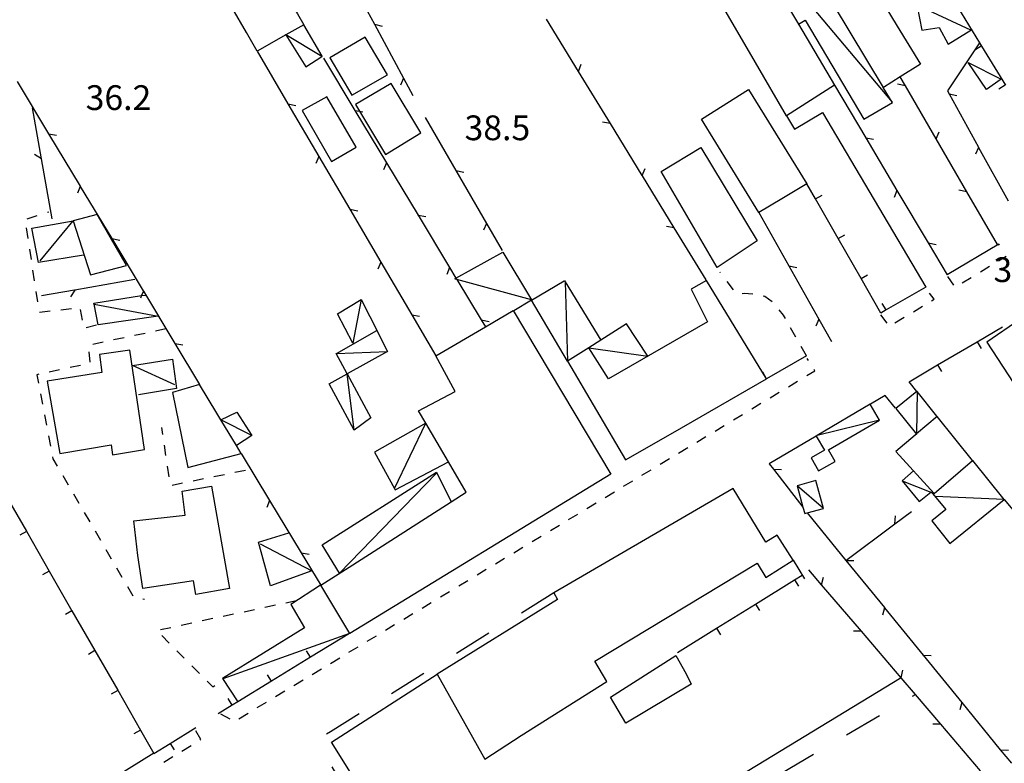
# Model space of a CAD drawing. Units: metres. Extents: x 486264 to 489603, y 4500092 to 4503095.
# Drawn here: x 487799 to 487928, y 4500188 to 4500285 of the extents above; entities that cross this region are included whole.
import ezdxf

# ---------------------------------------------------------------- set-up
doc = ezdxf.new("R2010")
doc.units = ezdxf.units.M
doc.header["$MEASUREMENT"] = 0
doc.linetypes.add('108', pattern=[10, 5, -5])
for name, color, linetype in [("'03 edificio civile", 250, 'Continuous'), ("'03 marciapiede - spartitraffico", 254, 'Continuous'), ("'03 muro divisorio", 254, 'Continuous'), ("'03 recinzione", 254, 'Continuous'), ("'03 serra", 254, 'Continuous'), ("'03 tettoia - baracca", 254, 'Continuous'), ('03 recinzione v', 254, 'Continuous'), ('EDIFICIO', 250, 'Continuous'), ('marciapiede', 254, 'Continuous'), ('marciapiede - spartitraffico', 254, 'Continuous'), ('muro divisorio', 254, 'Continuous'), ('muro divisorio v', 254, 'Continuous'), ('punto quotato a terra', 254, 'Continuous'), ('recinzione', 254, 'Continuous'), ('recinzione v', 254, 'Continuous'), ('staccionata', 254, 'Continuous'), ('strada secondaria meno di 6 mt 3 classe', 254, 'Continuous'), ('tettoia - baracca', 254, 'Continuous')]:
    doc.layers.add(name, color=color, linetype=linetype)
doc.styles.add('txt', font='txt')
doc.linetypes.add('REC', pattern='A,6,[1,rec,S=1,R=0,X=0,Y=0],6', length=12)

msp = doc.modelspace()

# ---------------------------------------------------------------- linework, layer by layer
at = {"layer": "'03 edificio civile", "flags": 128}
for points in [[(487812.77, 4500252.79), (487810.8, 4500256.18), (487808.92, 4500259.43), (487805.8, 4500258.61), (487808.06, 4500251.57)], [(487827.77, 4500228.18), (487827.15, 4500229.22), (487825.12, 4500232.58), (487824.6, 4500233.46), (487822.31, 4500237.21), (487818.8, 4500236.18), (487820.81, 4500226.35)], [(487918.83, 4500233.04), (487916.14, 4500230.73), (487916.12, 4500230.71), (487915.98, 4500230.59), (487913.45, 4500228.42), (487918.45, 4500222.96), (487923.49, 4500227.26)], [(487884.66, 4500201.74), (487885.98, 4500199.37), (487886.67, 4500198.01), (487878.12, 4500192.88), (487876.08, 4500196.28)]]:
    msp.add_lwpolyline(points, close=True, dxfattribs=at)
at = {"layer": "'03 marciapiede - spartitraffico", "linetype": 'Continuous'}
for p, q in [((487927.02, 4500255.42), (487926.92, 4500255.57)), ((487926.89, 4500253.4), (487927.87, 4500254)), ((487924.5, 4500251.94), (487925.7, 4500252.67)), ((487920.2, 4500251.35), (487921, 4500250.21)), ((487922.11, 4500250.49), (487923.3, 4500251.21)), ((487918.47, 4500248.36), (487917.85, 4500249.15)), ((487918.12, 4500248.16), (487918.47, 4500248.36)), ((487915.73, 4500246.72), (487916.92, 4500247.44)), ((487911.41, 4500246.34), (487912.25, 4500245.23)), ((487913.32, 4500245.28), (487914.52, 4500246)), ((487902.02, 4500240.34), (487901.85, 4500240.61)), ((487901.78, 4500238.37), (487902.83, 4500239)), ((487902.83, 4500239), (487902.74, 4500239.15)), ((487899.38, 4500236.91), (487900.58, 4500237.64)), ((487896.98, 4500235.47), (487898.18, 4500236.2)), ((487894.59, 4500234.02), (487895.79, 4500234.75)), ((487892.19, 4500232.58), (487893.39, 4500233.3)), ((487889.8, 4500231.12), (487890.99, 4500231.85)), ((487887.4, 4500229.68), (487888.59, 4500230.41)), ((487885, 4500228.23), (487886.2, 4500228.95)), ((487882.6, 4500226.78), (487883.81, 4500227.51)), ((487880.21, 4500225.33), (487881.41, 4500226.06)), ((487877.81, 4500223.89), (487879.01, 4500224.61)), ((487875.41, 4500222.44), (487876.61, 4500223.16)), ((487873.02, 4500220.99), (487874.22, 4500221.72)), ((487870.62, 4500219.54), (487871.82, 4500220.26)), ((487868.23, 4500218.1), (487869.42, 4500218.82)), ((487865.83, 4500216.65), (487867.02, 4500217.37)), ((487863.43, 4500215.2), (487864.63, 4500215.93)), ((487861.03, 4500213.75), (487862.23, 4500214.47)), ((487858.64, 4500212.3), (487859.84, 4500213.03)), ((487856.24, 4500210.86), (487857.44, 4500211.58)), ((487853.84, 4500209.41), (487855.04, 4500210.13)), ((487851.45, 4500207.96), (487852.65, 4500208.68)), ((487849.05, 4500206.51), (487850.25, 4500207.24)), ((487846.66, 4500205.07), (487847.85, 4500205.79)), ((487844.26, 4500203.61), (487845.46, 4500204.34)), ((487841.86, 4500202.17), (487843.06, 4500202.89)), ((487839.46, 4500200.72), (487840.67, 4500201.45)), ((487837.07, 4500199.28), (487838.27, 4500200)), ((487834.67, 4500197.83), (487835.87, 4500198.55)), ((487832.28, 4500196.38), (487833.47, 4500197.11)), ((487829.88, 4500194.93), (487831.08, 4500195.65)), ((487825.05, 4500194.13), (487826.27, 4500193.45)), ((487827.48, 4500193.48), (487828.68, 4500194.21)), ((487822.49, 4500190.75), (487821.85, 4500191.89)), ((487822.41, 4500190.7), (487822.49, 4500190.75)), ((487820.02, 4500189.24), (487821.21, 4500189.97)), ((487817.63, 4500187.79), (487818.82, 4500188.52))]:
    msp.add_line(p, q, dxfattribs=at)
at = {"layer": "'03 muro divisorio"}
msp.add_line((487900.02, 4500214.23), (487901.49, 4500211.78), dxfattribs=at)
at = {"layer": "'03 recinzione", "linetype": 'Continuous'}
for p, q in [((487926.92, 4500255.57), (487920.15, 4500251.56)), ((487805.97, 4500249.57), (487801.66, 4500248.81))]:
    msp.add_line(p, q, dxfattribs=at)
at = {"layer": "'03 recinzione", "linetype": 'Continuous', "flags": 128}
msp.add_lwpolyline([(487813.84, 4500250.96), (487805.98, 4500249.57), (487805.97, 4500249.57)], dxfattribs=at)
at = {"layer": "'03 serra", "linetype": 'Continuous', "flags": 128}
for points in [[(487843.98, 4500282.64), (487839.38, 4500279.96), (487842.27, 4500275.06), (487846.9, 4500277.74)], [(487847.41, 4500276.61), (487842.73, 4500273.83), (487843.26, 4500272.95), (487846.66, 4500267.29), (487851.28, 4500270.14)], [(487838.99, 4500274.86), (487835.73, 4500273.06), (487839.59, 4500266.39), (487842.8, 4500268.28)]]:
    msp.add_lwpolyline(points, close=True, dxfattribs=at)
at = {"layer": "'03 tettoia - baracca", "linetype": 'Continuous'}
for p, q in [((487863.47, 4500246.9), (487865.74, 4500248.28)), ((487916.21, 4500236.28), (487916.14, 4500230.73))]:
    msp.add_line(p, q, dxfattribs=at)
at = {"layer": "'03 tettoia - baracca", "linetype": 'Continuous', "flags": 128}
for points in [[(487923.23, 4500283.55), (487917.71, 4500286.12), (487916.56, 4500286.66), (487916.23, 4500286.81), (487916.25, 4500286.69), (487916.84, 4500283.57), (487919.09, 4500283.93), (487920.3, 4500281.75)], [(487922.91, 4500279.35), (487927.2, 4500277.14), (487925.3, 4500275.8)], [(487862.03, 4500254.54), (487865.74, 4500248.28), (487855.97, 4500250.96), (487855.72, 4500251.03), (487855.88, 4500251.12)]]:
    msp.add_lwpolyline(points, close=True, dxfattribs=at)
for points in [[(487929.53, 4500236.22), (487929.53, 4500236.35), (487929.67, 4500245.71), (487925.34, 4500242.76), (487929.53, 4500236.35), (487929.66, 4500236.15), (487933.8, 4500238.87)], [(487819.1, 4500237.18), (487813.55, 4500239.71), (487818.77, 4500240.53), (487819.31, 4500236.7), (487814.34, 4500235.85)], [(487829.15, 4500230.53), (487825.12, 4500232.58), (487827.2, 4500233.57), (487829.15, 4500230.53), (487827.15, 4500229.22)], [(487914.26, 4500224.61), (487918, 4500223.11), (487918.08, 4500223.08)]]:
    msp.add_lwpolyline(points, dxfattribs=at)
at = {"layer": '03 recinzione v', "linetype": 'Continuous'}
msp.add_line((487805.98, 4500249.57), (487805.42, 4500248.67), dxfattribs=at)
at = {"layer": 'EDIFICIO', "linetype": 'Continuous', "flags": 128}
for points in [[(487896.6, 4500291.24), (487900.68, 4500284.35), (487905.41, 4500276.36), (487905.41, 4500276.36), (487899.14, 4500272.36), (487895.06, 4500279.35), (487890.33, 4500287.48), (487896.59, 4500291.24), (487896.6, 4500291.24)], [(487832.89, 4500289.56), (487835.14, 4500285.7), (487835.97, 4500284.28), (487833.6, 4500282.95), (487829.84, 4500280.83), (487828.46, 4500283.24), (487826.6, 4500286.49), (487832.89, 4500289.56)], [(487910.04, 4500289.97), (487910.08, 4500289.91), (487911.74, 4500287.18), (487913.63, 4500284.09), (487916.66, 4500279.13), (487914.02, 4500277.45), (487911.81, 4500276.05), (487905.27, 4500286.91)], [(487895.53, 4500259.7), (487888.01, 4500271.93), (487894.16, 4500275.82), (487901.8, 4500263.46), (487898.51, 4500261.49)], [(487887.9, 4500268.23), (487895.31, 4500256.01), (487892.56, 4500254.19), (487890.07, 4500252.53), (487882.71, 4500265.08)], [(487888.66, 4500250.82), (487886.66, 4500249.66), (487888.79, 4500245.41), (487875.83, 4500237.94), (487873.25, 4500242.02), (487870.46, 4500240.26), (487878.08, 4500227.33), (487884.27, 4500230.9), (487896.51, 4500237.95)], [(487838.18, 4500210.94), (487842.38, 4500213.63), (487855.26, 4500221.87), (487857.22, 4500223.13), (487854.9, 4500227.09), (487851.92, 4500232.16), (487850.98, 4500233.75), (487855.77, 4500236.29), (487853.25, 4500240.97), (487859.72, 4500244.75), (487863.37, 4500246.88), (487876.13, 4500225.48), (487841.97, 4500204.64)], [(487802.39, 4500237.65), (487804.04, 4500228.17), (487810.76, 4500229.3), (487810.92, 4500228.01), (487815.13, 4500228.68), (487813.18, 4500241.72), (487809.23, 4500241.15), (487809.53, 4500238.76)], [(487813.73, 4500219.35), (487820.43, 4500220.09), (487820.05, 4500223.24), (487823.89, 4500223.91), (487826.23, 4500210.52), (487821.85, 4500209.73), (487821.55, 4500211.53), (487814.9, 4500210.51), (487814.24, 4500214.82)], [(487853.42, 4500199.29), (487859.65, 4500188.18), (487864.39, 4500191.26), (487875.64, 4500198.33), (487874.03, 4500201.02), (487895.29, 4500213.82), (487896.41, 4500211.95), (487900.02, 4500214.23), (487897.92, 4500217.48), (487896.41, 4500216.56), (487892.14, 4500223.61), (487868.68, 4500209.93), (487869.18, 4500209.07)]]:
    msp.add_lwpolyline(points, close=True, dxfattribs=at)
at = {"layer": 'marciapiede', "linetype": '108', "flags": 128}
msp.add_lwpolyline([(487868.68, 4500209.93), (487839.44, 4500191.78), (487838.47, 4500191.17), (487838.11, 4500190.47), (487838.34, 4500189.41), (487853.99, 4500162.73), (487855.05, 4500161.86), (487856.02, 4500161.39), (487857.21, 4500161.68), (487897.38, 4500185.71), (487915.99, 4500196.65)], dxfattribs=at)
at = {"layer": 'marciapiede - spartitraffico'}
for p, q in [((487802.42, 4500259.76), (487802.58, 4500259.81)), ((487799.76, 4500258.89), (487801.09, 4500259.33)), ((487799.88, 4500256.31), (487799.67, 4500257.7)), ((487800.31, 4500253.54), (487800.1, 4500254.92)), ((487800.73, 4500250.77), (487800.52, 4500252.16)), ((487890.51, 4500251.82), (487890.44, 4500251.91)), ((487892.2, 4500249.59), (487891.35, 4500250.7)), ((487801.15, 4500248.01), (487800.94, 4500249.39)), ((487893.61, 4500249.1), (487893.31, 4500249.08)), ((487894.71, 4500249.01), (487893.61, 4500249.1)), ((487896.31, 4500248.71), (487896.09, 4500248.76)), ((487897.24, 4500248.01), (487896.31, 4500248.71)), ((487802.77, 4500246.79), (487801.37, 4500246.63)), ((487805.55, 4500247.11), (487804.16, 4500246.95)), ((487807, 4500245.63), (487806.74, 4500247.02)), ((487898.74, 4500246.27), (487898.19, 4500246.98)), ((487898.98, 4500245.84), (487898.74, 4500246.27)), ((487808.85, 4500244.97), (487807.49, 4500244.63)), ((487817.93, 4500244.47), (487816.56, 4500244.18)), ((487900.36, 4500243.4), (487899.67, 4500244.62)), ((487812.45, 4500243.31), (487811.08, 4500243.03)), ((487815.19, 4500243.89), (487813.82, 4500243.6)), ((487809.71, 4500242.74), (487808.35, 4500242.45)), ((487901.73, 4500240.95), (487901.04, 4500242.17)), ((487807.85, 4500241.5), (487807.95, 4500240.11)), ((487804.01, 4500239.12), (487802.64, 4500238.83)), ((487806.75, 4500239.7), (487805.38, 4500239.41)), ((487801.27, 4500238.54), (487801.02, 4500238.49)), ((487801.02, 4500238.49), (487801.24, 4500237.37)), ((487801.5, 4500235.99), (487801.77, 4500234.62)), ((487802.03, 4500233.24), (487802.3, 4500231.87)), ((487817.52, 4500230.67), (487817.38, 4500231.6)), ((487802.56, 4500230.49), (487802.83, 4500229.12)), ((487817.93, 4500227.91), (487817.73, 4500229.29)), ((487803.1, 4500227.74), (487803.14, 4500227.49)), ((487803.14, 4500227.49), (487803.71, 4500226.5)), ((487818.35, 4500225.14), (487818.13, 4500226.52)), ((487804.42, 4500225.3), (487805.13, 4500224.09)), ((487822.85, 4500224.85), (487821.47, 4500224.57)), ((487825.59, 4500225.4), (487824.21, 4500225.13)), ((487828.33, 4500225.96), (487826.95, 4500225.68)), ((487820.1, 4500224.28), (487818.73, 4500224)), ((487805.83, 4500222.88), (487806.53, 4500221.67)), ((487807.24, 4500220.45), (487807.95, 4500219.24)), ((487808.65, 4500218.04), (487809.35, 4500216.83)), ((487810.06, 4500215.62), (487810.77, 4500214.41)), ((487811.47, 4500213.2), (487812.17, 4500211.99)), ((487812.88, 4500210.78), (487813.59, 4500209.57)), ((487814.92, 4500209.18), (487815.1, 4500209.13)), ((487832.25, 4500208.32), (487830.88, 4500208.03)), ((487834.99, 4500208.9), (487833.63, 4500208.61)), ((487826.77, 4500207.15), (487825.41, 4500206.85)), ((487829.52, 4500207.73), (487828.15, 4500207.44)), ((487821.3, 4500205.98), (487819.93, 4500205.69)), ((487824.04, 4500206.57), (487822.67, 4500206.27)), ((487818.57, 4500205.39), (487817.2, 4500205.1)), ((487817.37, 4500204.35), (487818.35, 4500203.36)), ((487819.35, 4500202.37), (487820.33, 4500201.39)), ((487821.32, 4500200.39), (487822.32, 4500199.4)), ((487823.3, 4500198.41), (487824.07, 4500197.64)), ((487824.07, 4500197.64), (487824.33, 4500197.82))]:
    msp.add_line(p, q, dxfattribs=at)
at = {"layer": 'muro divisorio'}
for p, q in [((487924.63, 4500281.49), (487927.77, 4500276.38)), ((487902.93, 4500261.5), (487901.81, 4500263.45)), ((487905.91, 4500256.29), (487902.93, 4500261.5)), ((487908.88, 4500251.08), (487905.91, 4500256.29)), ((487911.47, 4500246.56), (487908.88, 4500251.08)), ((487917.36, 4500249.96), (487912.16, 4500246.96)), ((487912.16, 4500246.96), (487911.47, 4500246.56)), ((487924.09, 4500242.79), (487927.41, 4500244.75)), ((487918.91, 4500239.76), (487924.09, 4500242.79)), ((487901.73, 4500240.95), (487896.53, 4500237.95)), ((487915.16, 4500237.56), (487918.91, 4500239.76)), ((487896.53, 4500237.95), (487896.51, 4500237.94)), ((487912.03, 4500235.78), (487910.12, 4500234.64)), ((487913.39, 4500234.1), (487912.03, 4500235.78)), ((487796.67, 4500223.2), (487799.66, 4500218)), ((487799.66, 4500218), (487802.65, 4500212.8)), ((487802.65, 4500212.8), (487805.63, 4500207.6)), ((487900.16, 4500211.65), (487901.19, 4500212.28)), ((487895.07, 4500208.48), (487900.16, 4500211.65)), ((487889.97, 4500205.31), (487895.07, 4500208.48)), ((487805.63, 4500207.6), (487808.63, 4500202.4)), ((487884.88, 4500202.15), (487889.97, 4500205.31)), ((487808.63, 4500202.4), (487811.61, 4500197.2)), ((487836.85, 4500201.51), (487831.73, 4500198.39)), ((487811.61, 4500197.2), (487814.6, 4500191.99)), ((487826.6, 4500195.26), (487824.74, 4500194.13)), ((487814.6, 4500191.99), (487816.36, 4500188.93)), ((487818.46, 4500190.24), (487821.82, 4500192.35)), ((487816.36, 4500188.93), (487818.46, 4500190.24))]:
    msp.add_line(p, q, dxfattribs=at)
at = {"layer": 'muro divisorio', "flags": 128}
for points in [[(487921.5, 4500286.61), (487924.38, 4500281.91), (487924.63, 4500281.49)], [(487916.21, 4500236.28), (487916.19, 4500236.31), (487915.16, 4500237.56)], [(487841.97, 4500204.64), (487841.96, 4500204.63), (487836.85, 4500201.51)], [(487831.73, 4500198.39), (487827.33, 4500195.7), (487826.6, 4500195.26)]]:
    msp.add_lwpolyline(points, dxfattribs=at)
at = {"layer": 'muro divisorio v'}
for p, q in [((487924.62, 4500281.49), (487923.78, 4500280.97)), ((487927.76, 4500276.37), (487926.91, 4500275.85)), ((487902.93, 4500261.5), (487903.79, 4500261.99)), ((487905.91, 4500256.29), (487906.77, 4500256.78)), ((487908.88, 4500251.08), (487909.74, 4500251.57)), ((487912.15, 4500246.96), (487911.66, 4500247.82)), ((487924.09, 4500242.79), (487924.59, 4500241.93)), ((487918.91, 4500239.76), (487919.41, 4500238.9)), ((487896.52, 4500237.95), (487896.02, 4500238.81)), ((487799.66, 4500217.99), (487798.8, 4500217.5)), ((487802.65, 4500212.79), (487801.79, 4500212.3)), ((487900.17, 4500211.65), (487900.7, 4500210.81)), ((487895.08, 4500208.48), (487895.6, 4500207.63)), ((487805.63, 4500207.6), (487804.78, 4500207.1)), ((487889.98, 4500205.31), (487890.5, 4500204.47)), ((487808.63, 4500202.39), (487807.77, 4500201.9)), ((487836.84, 4500201.52), (487836.32, 4500202.36)), ((487831.72, 4500198.39), (487831.2, 4500199.24)), ((487811.61, 4500197.19), (487810.75, 4500196.7)), ((487826.6, 4500195.27), (487826.08, 4500196.11)), ((487814.6, 4500191.99), (487813.74, 4500191.49)), ((487818.46, 4500190.24), (487818.98, 4500189.4))]:
    msp.add_line(p, q, dxfattribs=at)
at = {"layer": 'recinzione'}
for p, q in [((487841.4, 4500291.38), (487845.2, 4500284.34)), ((487829.84, 4500280.83), (487833.89, 4500273.93)), ((487838.52, 4500279.91), (487842.65, 4500273.06)), ((487876.09, 4500271.35), (487871.91, 4500278.17)), ((487798.44, 4500276.84), (487802.57, 4500269.99)), ((487920.19, 4500275.61), (487920.4, 4500275.24)), ((487920.4, 4500275.24), (487924.27, 4500268.24)), ((487833.89, 4500273.93), (487837.94, 4500267.03)), ((487801.64, 4500266.75), (487800.46, 4500273.41)), ((487842.65, 4500273.06), (487846.78, 4500266.21)), ((487851.86, 4500272.15), (487855.86, 4500265.21)), ((487802.57, 4500269.99), (487806.7, 4500263.14)), ((487909.49, 4500269.49), (487913.58, 4500262.61)), ((487855.86, 4500265.21), (487859.86, 4500258.29)), ((487884.44, 4500257.7), (487880.27, 4500264.52)), ((487926.75, 4500255.51), (487922.73, 4500262.43)), ((487841.98, 4500260.13), (487846.03, 4500253.23)), ((487895.53, 4500259.7), (487899.45, 4500252.74)), ((487850.91, 4500259.36), (487855.04, 4500252.5)), ((487888.63, 4500250.88), (487884.44, 4500257.7)), ((487810.83, 4500256.29), (487814.96, 4500249.44)), ((487917.67, 4500255.74), (487920.15, 4500251.56)), ((487850.09, 4500246.33), (487853.23, 4500240.96)), ((487859.17, 4500245.65), (487859.72, 4500244.75)), ((487819.1, 4500242.59), (487822.31, 4500237.21)), ((487903.01, 4500230.46), (487896.88, 4500226.84)), ((487827.77, 4500228.18), (487831.49, 4500222.04)), ((487896.88, 4500226.84), (487897.41, 4500226.14)), ((487927.62, 4500222.17), (487932.73, 4500216.03)), ((487901.83, 4500220.41), (487906.88, 4500214.2)), ((487913.31, 4500218.98), (487915.5, 4500220.6)), ((487835.62, 4500215.19), (487838.18, 4500210.93)), ((487906.88, 4500214.2), (487911.94, 4500208.01)), ((487908.93, 4500204.92), (487903.73, 4500211)), ((487917, 4500201.81), (487922.06, 4500195.61)), ((487816.35, 4500188.96), (487809.54, 4500184.75)), ((487927.11, 4500189.41), (487928.56, 4500187.64))]:
    msp.add_line(p, q, dxfattribs=at)
at = {"layer": 'recinzione', "flags": 128}
for points in [[(487845.2, 4500284.34), (487845.2, 4500284.34), (487849.01, 4500277.3)], [(487871.91, 4500278.17), (487871.91, 4500278.18), (487867.73, 4500284.99)], [(487924.39, 4500281.92), (487924.38, 4500281.91), (487920.19, 4500275.61)], [(487849.01, 4500277.3), (487849.01, 4500277.29), (487850.23, 4500275.04)], [(487905.41, 4500276.37), (487905.41, 4500276.36), (487909.49, 4500269.49)], [(487914.7, 4500276.27), (487914.7, 4500276.27), (487914.02, 4500277.45), (487914.02, 4500277.46)], [(487918.72, 4500269.35), (487918.71, 4500269.35), (487914.7, 4500276.27)], [(487880.27, 4500264.52), (487880.26, 4500264.53), (487876.09, 4500271.35)], [(487922.73, 4500262.43), (487922.73, 4500262.43), (487918.72, 4500269.35)], [(487924.27, 4500268.24), (487924.27, 4500268.23), (487928.12, 4500261.24)], [(487803.04, 4500258.88), (487801.64, 4500266.74), (487801.64, 4500266.75)], [(487837.94, 4500267.03), (487837.94, 4500267.02), (487841.98, 4500260.13)], [(487846.78, 4500266.21), (487846.79, 4500266.2), (487850.91, 4500259.36)], [(487806.7, 4500263.14), (487806.7, 4500263.13), (487810.83, 4500256.29)], [(487913.58, 4500262.61), (487913.58, 4500262.6), (487917.67, 4500255.74)], [(487859.86, 4500258.29), (487859.86, 4500258.29), (487861.92, 4500254.72)], [(487846.03, 4500253.23), (487846.04, 4500253.22), (487850.09, 4500246.33)], [(487855.04, 4500252.5), (487855.04, 4500252.5), (487855.88, 4500251.12), (487855.97, 4500250.96), (487859.17, 4500245.65)], [(487899.45, 4500252.74), (487899.45, 4500252.73), (487903.38, 4500245.76)], [(487814.96, 4500249.44), (487814.97, 4500249.43), (487819.1, 4500242.59)], [(487903.38, 4500245.76), (487903.38, 4500245.75), (487905.02, 4500242.84)], [(487897.41, 4500226.14), (487901.28, 4500221.17), (487901.28, 4500221.16)], [(487831.49, 4500222.04), (487831.49, 4500222.03), (487835.62, 4500215.19)], [(487906.9, 4500214.2), (487906.91, 4500214.2), (487913.31, 4500218.98)], [(487903.73, 4500211), (487903.73, 4500211.01), (487902.07, 4500212.95)], [(487911.94, 4500208.01), (487911.94, 4500208), (487917, 4500201.81)], [(487914.13, 4500198.83), (487914.12, 4500198.84), (487908.93, 4500204.92)], [(487919.32, 4500192.75), (487915.99, 4500196.65), (487914.13, 4500198.83)], [(487922.06, 4500195.61), (487922.06, 4500195.6), (487927.11, 4500189.41)], [(487924.51, 4500186.67), (487924.5, 4500186.67), (487919.32, 4500192.75)]]:
    msp.add_lwpolyline(points, dxfattribs=at)
at = {"layer": 'recinzione v'}
msp.add_line((487801.64, 4500266.74), (487800.73, 4500267.3), dxfattribs=at)
at = {"layer": 'recinzione v', "flags": 128}
for points in [[(487845.2, 4500284.34), (487845.2, 4500284.34), (487846.23, 4500284.1)], [(487871.91, 4500278.17), (487871.91, 4500278.18), (487872.27, 4500279.1)], [(487849.02, 4500277.3), (487849.01, 4500277.29), (487848.6, 4500276.39)], [(487914.71, 4500276.27), (487914.7, 4500276.27), (487913.67, 4500276.48)], [(487920.39, 4500275.24), (487920.4, 4500275.24), (487921.43, 4500275.01)], [(487833.88, 4500273.93), (487833.89, 4500273.93), (487834.92, 4500273.73)], [(487842.64, 4500273.06), (487842.65, 4500273.06), (487843.26, 4500272.95), (487843.69, 4500272.87)], [(487876.1, 4500271.35), (487876.09, 4500271.35), (487875.05, 4500271.53)], [(487802.56, 4500269.99), (487802.57, 4500269.99), (487803.61, 4500269.81)], [(487918.71, 4500269.35), (487918.71, 4500269.35), (487919.1, 4500270.27)], [(487909.48, 4500269.49), (487909.49, 4500269.49), (487910.52, 4500269.3)], [(487924.27, 4500268.24), (487924.27, 4500268.23), (487923.87, 4500267.33)], [(487837.95, 4500267.03), (487837.94, 4500267.02), (487837.56, 4500266.11)], [(487846.79, 4500266.21), (487846.79, 4500266.2), (487846.41, 4500265.28)], [(487855.85, 4500265.22), (487855.86, 4500265.21), (487856.89, 4500265)], [(487880.26, 4500264.52), (487880.26, 4500264.53), (487880.63, 4500265.45)], [(487806.7, 4500263.14), (487806.7, 4500263.13), (487806.33, 4500262.22)], [(487913.59, 4500262.61), (487913.58, 4500262.6), (487913.2, 4500261.69)], [(487922.74, 4500262.43), (487922.73, 4500262.43), (487921.7, 4500262.64)], [(487841.98, 4500260.13), (487841.98, 4500260.13), (487843.02, 4500259.93)], [(487850.9, 4500259.36), (487850.91, 4500259.36), (487851.95, 4500259.17)], [(487859.87, 4500258.29), (487859.86, 4500258.29), (487859.48, 4500257.38)], [(487884.45, 4500257.7), (487884.44, 4500257.7), (487883.41, 4500257.88)], [(487810.82, 4500256.29), (487810.83, 4500256.29), (487811.87, 4500256.1)], [(487917.66, 4500255.74), (487917.67, 4500255.74), (487918.7, 4500255.54)], [(487846.04, 4500253.23), (487846.04, 4500253.22), (487845.66, 4500252.31)], [(487855.05, 4500252.5), (487855.04, 4500252.5), (487854.67, 4500251.58)], [(487899.45, 4500252.74), (487899.45, 4500252.73), (487900.48, 4500252.52)], [(487814.97, 4500249.44), (487814.97, 4500249.43), (487814.72, 4500248.83), (487814.6, 4500248.52)], [(487850.08, 4500246.33), (487850.09, 4500246.33), (487851.12, 4500246.13)], [(487859.16, 4500245.65), (487859.17, 4500245.65), (487860.21, 4500245.47)], [(487903.38, 4500245.76), (487903.38, 4500245.75), (487902.98, 4500244.84)], [(487819.09, 4500242.59), (487819.1, 4500242.59), (487820.13, 4500242.4)], [(487897.41, 4500226.14), (487897.41, 4500226.14), (487898.47, 4500226.07)], [(487831.49, 4500222.04), (487831.49, 4500222.03), (487831.12, 4500221.12)], [(487913.31, 4500218.97), (487913.31, 4500218.98), (487913.4, 4500220.03)], [(487835.61, 4500215.19), (487835.62, 4500215.19), (487836.66, 4500215)], [(487906.88, 4500214.21), (487906.88, 4500214.2), (487906.91, 4500214.2), (487907.94, 4500214.17)], [(487903.73, 4500211), (487903.73, 4500211.01), (487903.95, 4500211.98)], [(487911.95, 4500208.01), (487911.94, 4500208), (487911.7, 4500207.04)], [(487908.94, 4500204.92), (487908.93, 4500204.92), (487907.88, 4500204.93)], [(487916.99, 4500201.81), (487917, 4500201.81), (487918.06, 4500201.77)], [(487914.12, 4500198.83), (487914.12, 4500198.84), (487914.34, 4500199.81)], [(487922.06, 4500195.61), (487922.06, 4500195.6), (487921.82, 4500194.64)], [(487919.33, 4500192.75), (487919.32, 4500192.75), (487918.27, 4500192.77)], [(487927.1, 4500189.41), (487927.11, 4500189.41), (487928.16, 4500189.37)]]:
    msp.add_lwpolyline(points, dxfattribs=at)
at = {"layer": 'staccionata', "linetype": 'REC', "flags": 128}
msp.add_lwpolyline([(487914.12, 4500198.83), (487856.33, 4500163.68), (487839.6, 4500190.39), (487853.42, 4500199.29)], dxfattribs=at)
at = {"layer": 'strada secondaria meno di 6 mt 3 classe', "flags": 128}
msp.add_lwpolyline([(487899.14, 4500272.36), (487900.16, 4500270.61), (487903.85, 4500272.79), (487917.36, 4500249.96)], dxfattribs=at)
at = {"layer": 'tettoia - baracca', "linetype": 'Continuous'}
for p, q in [((487801.46, 4500253.38), (487805.8, 4500258.61)), ((487843.45, 4500248.31), (487845.73, 4500243.9)), ((487842.54, 4500231.24), (487841.63, 4500238.6)), ((487911.31, 4500232.52), (487903.16, 4500230.55)), ((487903.95, 4500220.99), (487900.52, 4500223.96)), ((487927.62, 4500222.17), (487918.57, 4500222.57))]:
    msp.add_line(p, q, dxfattribs=at)
at = {"layer": 'tettoia - baracca', "linetype": 'Continuous', "flags": 128}
for points in [[(487891.82, 4500299.32), (487912.96, 4500274.14), (487912.98, 4500274.12)], [(487838.42, 4500280.07), (487838.32, 4500280.14), (487833.6, 4500282.95), (487833.59, 4500282.95), (487833.6, 4500282.95), (487836.23, 4500278.77), (487838.32, 4500280.14), (487838.37, 4500280.17), (487835.97, 4500284.28)], [(487900.66, 4500284.34), (487900.68, 4500284.35), (487901.57, 4500284.88), (487909.24, 4500271.91), (487912.98, 4500274.11), (487912.96, 4500274.14), (487911.8, 4500276.05)], [(487807.13, 4500254.11), (487801.25, 4500253.15), (487800.37, 4500257.65), (487805.8, 4500258.61)], [(487870.14, 4500250.83), (487870.15, 4500250.63), (487870.45, 4500240.26), (487865.74, 4500248.26), (487870.05, 4500250.78), (487870.15, 4500250.63), (487874.82, 4500243.02)], [(487808.52, 4500247.72), (487808.52, 4500247.72), (487816.92, 4500246.13), (487809.07, 4500245), (487808.52, 4500247.72), (487808.49, 4500247.86), (487814.72, 4500248.83), (487815.25, 4500248.91)], [(487840.17, 4500241.28), (487840.25, 4500241.28), (487846.93, 4500241.54)], [(487916.19, 4500236.31), (487913.42, 4500234.08), (487916.12, 4500230.71)], [(487918.81, 4500233.06), (487916.21, 4500236.28), (487916.19, 4500236.31)], [(487847.81, 4500223.58), (487847.82, 4500223.61), (487851.92, 4500232.16), (487851.92, 4500232.16), (487851.92, 4500232.16), (487845.2, 4500228.36), (487847.82, 4500223.61), (487847.91, 4500223.43), (487854.9, 4500227.09), (487854.9, 4500227.09)], [(487918.08, 4500223.17), (487919.97, 4500220.85), (487918.13, 4500219.35), (487920.5, 4500216.42), (487927.62, 4500222.17), (487923.5, 4500227.26)], [(487853.28, 4500225.58), (487840.63, 4500212.51), (487838.35, 4500216.24), (487853.32, 4500225.72), (487855.26, 4500221.87)], [(487915.74, 4500225.91), (487914.26, 4500224.61), (487916.48, 4500221.88), (487918, 4500223.11), (487918.08, 4500223.17)], [(487830.24, 4500216.36), (487837.03, 4500212.84), (487831.61, 4500210.86), (487830.03, 4500216.58), (487834.02, 4500217.81)], [(487838.17, 4500210.93), (487834.28, 4500208.44), (487836.07, 4500205.35), (487825.34, 4500198.75), (487827.33, 4500195.7), (487827.33, 4500195.7)], [(487841.98, 4500204.64), (487841.96, 4500204.63), (487825.36, 4500198.71)]]:
    msp.add_lwpolyline(points, dxfattribs=at)
for points in [[(487843.45, 4500248.31), (487842.38, 4500242.61), (487840.36, 4500246.46)], [(487845.53, 4500244.27), (487846.93, 4500241.54), (487841.63, 4500238.61), (487840.19, 4500241.25), (487840.25, 4500241.28)], [(487873.25, 4500242.02), (487880.99, 4500240.92), (487878.2, 4500245.16), (487874.82, 4500243.02)], [(487841.63, 4500238.61), (487844.72, 4500232.85), (487842.54, 4500231.24), (487839.27, 4500237.31)], [(487910.09, 4500234.63), (487903.16, 4500230.55), (487903.01, 4500230.46), (487904.09, 4500228.61), (487902.34, 4500227.59), (487903.32, 4500225.91), (487905.48, 4500227.15), (487904.62, 4500228.66), (487911.31, 4500232.52)], [(487902.95, 4500224.63), (487900.52, 4500223.96), (487901.28, 4500221.17), (487901.51, 4500220.32), (487901.83, 4500220.41), (487903.95, 4500220.99)]]:
    msp.add_lwpolyline(points, close=True, dxfattribs=at)

# ---------------------------------------------------------------- texts
at = {"layer": 'punto quotato a terra', "color": 254, "style": 'txt'}
for s, rotation, p in [('36.2               ', 0.0057, (487807.42, 4500273.12)), ('38.5               ', 0.0115, (487857, 4500269.17)), ('39.7               ', 0.0115, (487926.21, 4500250.61))]:
    msp.add_text(s, height=3.24, rotation=rotation, dxfattribs=at).set_placement(p)

doc.saveas('drawing.dxf')
